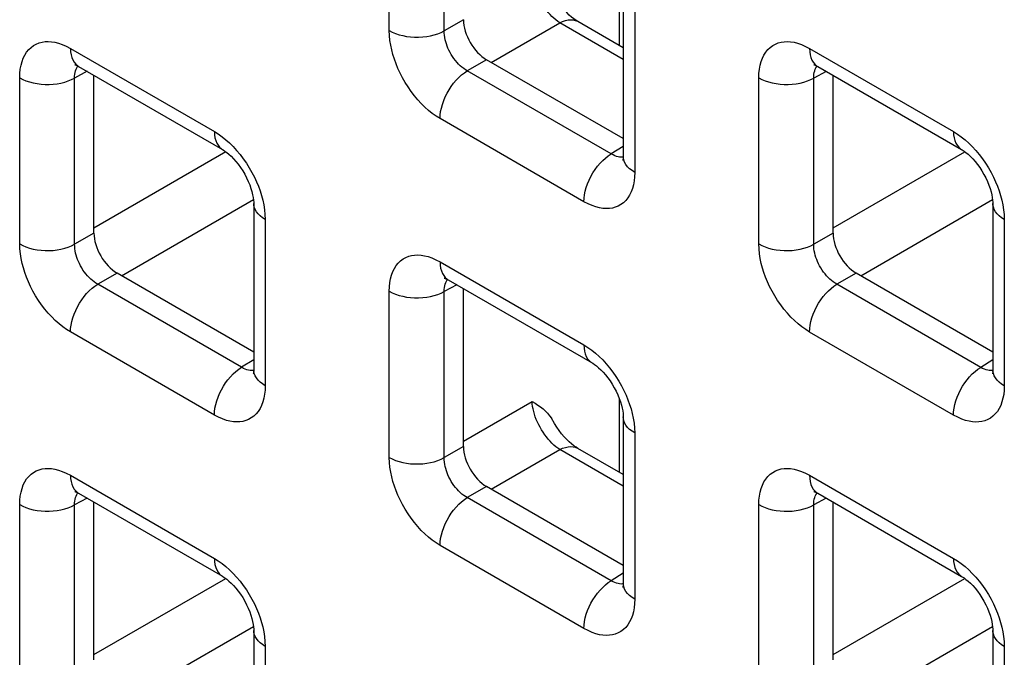
# Model space of a CAD drawing. Units: millimetres. Extents: x -45 to 53, y -212 to 176.
# Drawn here: x 7 to 14, y 44 to 49 of the extents above; entities that cross this region are included whole.
import ezdxf

# ---------------------------------------------------------------- set-up
doc = ezdxf.new("R2010")
doc.units = ezdxf.units.MM
doc.header["$LTSCALE"] = 16.335
doc.layers.add('RACCORDO', color=7, linetype='CONTINUOUS')

msp = doc.modelspace()

# ---------------------------------------------------------------- linework, layer by layer
at = {"layer": 'RACCORDO', "color": 250, "linetype": 'CONTINUOUS'}
for p, q in [((9.349, 48.8383), (9.349, 50.1097)), ((9.7695, 48.8362), (9.7695, 50.1076)), ((11.1124, 48.7227), (11.1124, 49.2818)), ((11.2278, 49.0249), (11.2278, 47.7535)), ((9.9172, 48.9214), (9.7695, 48.8362)), ((10.129, 48.595), (10.6542, 48.8983)), ((11.14, 48.6178), (10.6542, 48.8983)), ((6.9094, 48.7014), (8.0105, 48.0656)), ((12.5663, 48.7011), (13.6674, 48.0653)), ((10.0939, 48.6153), (9.9463, 48.53)), ((11.0474, 47.8943), (9.9463, 48.53)), ((6.5206, 47.2055), (6.5206, 48.477)), ((7.0369, 48.5264), (6.9411, 48.4748)), ((6.9411, 47.2034), (6.9411, 48.4748)), ((12.1774, 47.2052), (12.1774, 48.4766)), ((12.6938, 48.526), (12.5979, 48.4745)), ((12.5979, 47.2031), (12.5979, 48.4745)), ((10.839, 47.529), (9.7378, 48.1648)), ((11.14, 47.9515), (11.0474, 47.8943)), ((7.0887, 47.3292), (8.0976, 47.9117)), ((11.1007, 47.8722), (11.0883, 47.8755)), ((12.7456, 47.3289), (13.7545, 47.9114)), ((7.3006, 46.9623), (8.3096, 47.5449)), ((12.9574, 46.9619), (13.9665, 47.5446)), ((8.3994, 47.3921), (8.3994, 46.1207)), ((14.0562, 47.3918), (14.0562, 46.1204)), ((7.0887, 47.2887), (6.9411, 47.2034)), ((12.7456, 47.2883), (12.5979, 47.2031)), ((9.7378, 47.0683), (10.839, 46.4325)), ((7.2655, 46.9825), (7.1178, 46.8973)), ((12.9223, 46.9822), (12.7747, 46.8969)), ((8.219, 46.2615), (7.1178, 46.8973)), ((9.8653, 46.8933), (9.7695, 46.8417)), ((13.8758, 46.2612), (12.7747, 46.8969)), ((9.349, 45.5724), (9.349, 46.8439)), ((9.7695, 45.5703), (9.7695, 46.8417)), ((8.0105, 45.8962), (6.9094, 46.532)), ((13.6674, 45.8959), (12.5663, 46.5317)), ((8.3115, 46.3187), (8.219, 46.2615)), ((13.9684, 46.3184), (13.8758, 46.2612)), ((8.2722, 46.2394), (8.2599, 46.2427)), ((13.9291, 46.2391), (13.9168, 46.2424)), ((9.9172, 45.6961), (10.4423, 45.9993)), ((11.1124, 45.4568), (11.1124, 46.016)), ((11.2278, 45.759), (11.2278, 44.4876)), ((9.9172, 45.6556), (9.7695, 45.5703)), ((10.129, 45.3292), (10.6542, 45.6324)), ((11.14, 45.3519), (10.6542, 45.6324)), ((6.9094, 45.4355), (8.0105, 44.7998)), ((12.5663, 45.4352), (13.6674, 44.7995)), ((10.0939, 45.3494), (9.9463, 45.2642)), ((7.0369, 45.2605), (6.9411, 45.209)), ((11.0474, 44.6284), (9.9463, 45.2642)), ((12.6938, 45.2602), (12.5979, 45.2086)), ((6.5206, 43.9396), (6.5206, 45.2111)), ((6.9411, 43.9375), (6.9411, 45.209)), ((12.1774, 43.9393), (12.1774, 45.2108)), ((12.5979, 43.9372), (12.5979, 45.2086)), ((10.839, 44.2631), (9.7378, 44.8989)), ((7.0887, 44.0633), (8.0976, 44.6458)), ((11.14, 44.6856), (11.0474, 44.6284)), ((12.7456, 44.063), (13.7545, 44.6455)), ((11.1007, 44.6063), (11.0883, 44.6096)), ((7.3006, 43.6964), (8.3096, 44.279)), ((12.9574, 43.6961), (13.9665, 44.2787)), ((8.3994, 44.1263), (8.3994, 42.8548)), ((14.0562, 44.1259), (14.0562, 42.8545))]:
    msp.add_line(p, q, dxfattribs=at)
at = {"layer": 'RACCORDO', "color": 7, "linetype": 'CONTINUOUS'}
for p, q in [((11.14, 49.1474), (11.14, 47.876)), ((11.14, 48.7068), (10.7931, 48.9071)), ((11.14, 48.0113), (10.0939, 48.6153)), ((6.9715, 48.5641), (8.0727, 47.9283)), ((12.6284, 48.5638), (13.7295, 47.928)), ((7.0887, 47.2887), (7.0887, 48.4964)), ((12.7456, 47.2883), (12.7456, 48.4961)), ((8.3115, 47.5146), (8.3115, 46.2432)), ((13.9684, 47.5143), (13.9684, 46.2429)), ((8.3115, 46.3785), (7.2655, 46.9825)), ((13.9684, 46.3782), (12.9223, 46.9822)), ((9.8, 46.931), (10.9011, 46.2952)), ((9.9172, 45.6556), (9.9172, 46.8633)), ((11.14, 45.8815), (11.14, 44.6101)), ((11.14, 45.4409), (10.7931, 45.6412)), ((6.9715, 45.2982), (8.0727, 44.6624)), ((11.14, 44.7454), (10.0939, 45.3494)), ((12.6284, 45.2979), (13.7295, 44.6621)), ((7.0887, 44.0228), (7.0887, 45.2306)), ((12.7456, 44.0225), (12.7456, 45.2302)), ((8.3115, 44.2487), (8.3115, 42.9773)), ((13.9684, 44.2484), (13.9684, 42.977))]:
    msp.add_line(p, q, dxfattribs=at)
at = {"layer": 'RACCORDO', "color": 250, "linetype": 'CONTINUOUS'}
for points in [[(10.6542, 48.8983), (10.6391, 48.9086), (10.624, 48.9201), (10.609, 48.9329), (10.5943, 48.9468), (10.5798, 48.9617), (10.5657, 48.9776), (10.552, 48.9944), (10.5389, 49.012), (10.5263, 49.0303), (10.5144, 49.0492), (10.5032, 49.0686), (10.4928, 49.0884), (10.4832, 49.1084), (10.4745, 49.1287), (10.4668, 49.1489), (10.4601, 49.1692), (10.4544, 49.1892), (10.4497, 49.2089), (10.4462, 49.2282), (10.4437, 49.247), (10.4423, 49.2652)], [(10.6542, 48.8983), (10.6755, 48.9081), (10.6966, 48.9152), (10.717, 48.9195), (10.7367, 48.9211), (10.7555, 48.9199), (10.7731, 48.9159), (10.7894, 48.9091), (10.7931, 48.9071)], [(9.349, 48.8383), (9.3721, 48.8263), (9.3971, 48.8157), (9.424, 48.8067), (9.4523, 48.7994), (9.4818, 48.7937), (9.5121, 48.7899), (9.543, 48.7879), (9.574, 48.7877), (9.6049, 48.7894), (9.6354, 48.793), (9.665, 48.7983), (9.6936, 48.8054), (9.7207, 48.8141), (9.7461, 48.8244), (9.7695, 48.8362)], [(9.7378, 48.1648), (9.7079, 48.1835), (9.6785, 48.2044), (9.6498, 48.2273), (9.6216, 48.2524), (9.594, 48.2796), (9.5673, 48.3087), (9.5414, 48.3397), (9.5164, 48.3726), (9.4929, 48.4065), (9.471, 48.4414), (9.4505, 48.4772), (9.432, 48.513), (9.4156, 48.5484), (9.4011, 48.5836), (9.3883, 48.619), (9.377, 48.6544), (9.3675, 48.69), (9.36, 48.7261), (9.3544, 48.7629), (9.3507, 48.8003), (9.349, 48.8383)], [(9.9463, 48.53), (9.9325, 48.5383), (9.9189, 48.5476), (9.9055, 48.558), (9.8925, 48.5693), (9.8798, 48.5816), (9.8675, 48.5947), (9.8556, 48.6088), (9.8441, 48.6236), (9.8334, 48.639), (9.8234, 48.6549), (9.8141, 48.6711), (9.8057, 48.6875), (9.7983, 48.7036), (9.7918, 48.7196), (9.7861, 48.7358), (9.7812, 48.7519), (9.7771, 48.7681), (9.7737, 48.7847), (9.7713, 48.8018), (9.7698, 48.819), (9.7695, 48.8362)], [(6.5206, 48.477), (6.5218, 48.5109), (6.5252, 48.5428), (6.5307, 48.5728), (6.5383, 48.6009), (6.5481, 48.6271), (6.5599, 48.6511), (6.5739, 48.673), (6.5898, 48.6926), (6.6074, 48.7096), (6.6266, 48.7239), (6.6475, 48.7354), (6.6692, 48.7442), (6.6916, 48.7503), (6.7149, 48.7536), (6.7391, 48.7544), (6.7642, 48.7529), (6.7902, 48.7488), (6.8177, 48.7417), (6.8468, 48.7314), (6.8774, 48.7179), (6.9094, 48.7014)], [(6.9094, 48.7014), (6.9105, 48.6768), (6.9139, 48.6537), (6.9196, 48.6324), (6.9273, 48.6132), (6.9372, 48.5962), (6.9491, 48.5817), (6.9627, 48.5698), (6.9715, 48.5641)], [(12.1774, 48.4766), (12.1786, 48.5105), (12.182, 48.5425), (12.1875, 48.5725), (12.1952, 48.6006), (12.205, 48.6268), (12.2168, 48.6508), (12.2307, 48.6726), (12.2467, 48.6923), (12.2642, 48.7093), (12.2835, 48.7235), (12.3043, 48.7351), (12.3261, 48.7439), (12.3485, 48.75), (12.3717, 48.7533), (12.396, 48.7541), (12.421, 48.7526), (12.4471, 48.7485), (12.4746, 48.7414), (12.5037, 48.731), (12.5342, 48.7176), (12.5663, 48.7011)], [(12.5663, 48.7011), (12.5674, 48.6764), (12.5708, 48.6534), (12.5764, 48.6321), (12.5842, 48.6129), (12.5941, 48.5959), (12.6059, 48.5814), (12.6196, 48.5695), (12.6284, 48.5638)], [(6.9411, 48.4748), (6.9413, 48.49), (6.9426, 48.5044), (6.9449, 48.518), (6.9482, 48.5307), (6.9525, 48.5425), (6.9577, 48.5533), (6.9639, 48.5632), (6.9667, 48.5667)], [(9.7378, 48.1648), (9.739, 48.1908), (9.7424, 48.2178), (9.748, 48.2455), (9.7558, 48.2737), (9.7656, 48.3021), (9.7775, 48.3303), (9.7912, 48.358), (9.8066, 48.385), (9.8235, 48.4109), (9.8418, 48.4355), (9.8612, 48.4585), (9.8816, 48.4797), (9.9027, 48.4988), (9.9244, 48.5156), (9.9463, 48.53)], [(12.5979, 48.4745), (12.5982, 48.4897), (12.5995, 48.5041), (12.6018, 48.5177), (12.6051, 48.5304), (12.6093, 48.5421), (12.6146, 48.553), (12.6208, 48.5629), (12.6236, 48.5664)], [(6.5206, 48.477), (6.5436, 48.465), (6.5687, 48.4544), (6.5956, 48.4454), (6.6239, 48.438), (6.6534, 48.4324), (6.6837, 48.4285), (6.7146, 48.4265), (6.7456, 48.4264), (6.7765, 48.4281), (6.807, 48.4316), (6.8366, 48.4369), (6.8651, 48.444), (6.8923, 48.4528), (6.9177, 48.4631), (6.9411, 48.4748)], [(12.1774, 48.4766), (12.2005, 48.4646), (12.2256, 48.4541), (12.2524, 48.4451), (12.2807, 48.4377), (12.3102, 48.4321), (12.3405, 48.4282), (12.3714, 48.4262), (12.4025, 48.4261), (12.4334, 48.4278), (12.4638, 48.4313), (12.4935, 48.4366), (12.522, 48.4437), (12.5491, 48.4524), (12.5745, 48.4628), (12.5979, 48.4745)], [(8.0105, 48.0656), (8.0117, 48.041), (8.0151, 48.0179), (8.0207, 47.9966), (8.0285, 47.9774), (8.0384, 47.9605), (8.0502, 47.946), (8.0639, 47.934), (8.0727, 47.9283)], [(8.0105, 48.0656), (8.0405, 48.0469), (8.0699, 48.0261), (8.0986, 48.0031), (8.1268, 47.978), (8.1544, 47.9508)], [(13.6674, 48.0653), (13.6685, 48.0407), (13.6719, 48.0176), (13.6776, 47.9963), (13.6853, 47.9771), (13.6952, 47.9602), (13.707, 47.9456), (13.7207, 47.9337), (13.7295, 47.928)], [(13.6674, 48.0653), (13.6974, 48.0466), (13.7267, 48.0258), (13.7555, 48.0028), (13.7836, 47.9777), (13.8112, 47.9505)], [(8.1544, 47.9508), (8.181, 47.9217), (8.207, 47.8907), (8.232, 47.8578), (8.2555, 47.824), (8.2774, 47.7891), (8.2978, 47.7532), (8.3164, 47.7174), (8.3328, 47.6821), (8.3473, 47.6468), (8.3601, 47.6114)], [(13.8112, 47.9505), (13.8379, 47.9214), (13.8638, 47.8904), (13.8888, 47.8575), (13.9123, 47.8236), (13.9343, 47.7887), (13.9547, 47.7529), (13.9732, 47.7171), (13.9896, 47.6818), (14.0042, 47.6465), (14.017, 47.6111)], [(10.839, 47.529), (10.8401, 47.555), (10.8435, 47.582), (10.8491, 47.6097), (10.8569, 47.638), (10.8668, 47.6663), (10.8786, 47.6945), (10.8923, 47.7222), (10.9077, 47.7492), (10.9246, 47.7751), (10.9429, 47.7997), (10.9623, 47.8227), (10.9827, 47.8439), (11.0039, 47.863), (11.0255, 47.8799), (11.0474, 47.8943)], [(11.0883, 47.8755), (11.0752, 47.8802), (11.0616, 47.8864), (11.0474, 47.8943)], [(11.1398, 47.8705), (11.1345, 47.8697), (11.1236, 47.8694), (11.1123, 47.8702), (11.1007, 47.8722)], [(11.2278, 47.7535), (11.207, 47.7668), (11.1887, 47.7813), (11.1731, 47.7968), (11.1604, 47.8131), (11.1506, 47.8302), (11.144, 47.8477), (11.1405, 47.8655), (11.14, 47.8759)], [(11.2278, 47.7535), (11.2266, 47.7196), (11.2232, 47.6876), (11.2177, 47.6576), (11.2101, 47.6295), (11.2003, 47.6033), (11.1885, 47.5793), (11.1745, 47.5575), (11.1585, 47.5378), (11.141, 47.5208), (11.1217, 47.5066), (11.1009, 47.495), (11.0791, 47.4862), (11.0568, 47.4802), (11.0335, 47.4768), (11.0093, 47.476), (10.9842, 47.4775), (10.9582, 47.4816), (10.9307, 47.4887), (10.9016, 47.4991), (10.871, 47.5125), (10.839, 47.529)], [(8.3601, 47.6114), (8.3713, 47.576), (8.3809, 47.5405), (8.3884, 47.5044), (8.394, 47.4675), (8.3977, 47.4301), (8.3994, 47.3921)], [(14.017, 47.6111), (14.0282, 47.5757), (14.0377, 47.5402), (14.0453, 47.5041), (14.0509, 47.4672), (14.0545, 47.4298), (14.0562, 47.3918)], [(8.3994, 47.3921), (8.3786, 47.4055), (8.3603, 47.4199), (8.3447, 47.4354), (8.332, 47.4518), (8.3222, 47.4688), (8.3156, 47.4863), (8.3121, 47.5041), (8.3115, 47.5146)], [(14.0562, 47.3918), (14.0355, 47.4051), (14.0172, 47.4196), (14.0016, 47.4351), (13.9888, 47.4515), (13.9791, 47.4685), (13.9724, 47.486), (13.9689, 47.5038), (13.9684, 47.5143)], [(6.5206, 47.2055), (6.5436, 47.1935), (6.5687, 47.1829), (6.5956, 47.1739), (6.6239, 47.1666), (6.6534, 47.1609), (6.6837, 47.1571), (6.7146, 47.1551), (6.7456, 47.1549), (6.7765, 47.1566), (6.807, 47.1602), (6.8366, 47.1655), (6.8651, 47.1726), (6.8923, 47.1813), (6.9177, 47.1916), (6.9411, 47.2034)], [(6.9094, 46.532), (6.8794, 46.5507), (6.8501, 46.5716), (6.8214, 46.5945), (6.7932, 46.6196), (6.7656, 46.6469), (6.7389, 46.6759), (6.713, 46.707), (6.688, 46.7398), (6.6645, 46.7737), (6.6425, 46.8086), (6.6221, 46.8445), (6.6036, 46.8803), (6.5872, 46.9156), (6.5726, 46.9508), (6.5598, 46.9862), (6.5486, 47.0216), (6.5391, 47.0572), (6.5315, 47.0933), (6.5259, 47.1301), (6.5223, 47.1675), (6.5206, 47.2055)], [(7.1178, 46.8973), (7.1041, 46.9055), (7.0904, 46.9148), (7.0771, 46.9252), (7.064, 46.9366), (7.0514, 46.9488), (7.0391, 46.9619), (7.0271, 46.976), (7.0157, 46.9908), (7.005, 47.0062), (6.9949, 47.0221), (6.9857, 47.0383), (6.9773, 47.0547), (6.9699, 47.0708), (6.9634, 47.0868), (6.9577, 47.103), (6.9527, 47.1192), (6.9486, 47.1353), (6.9453, 47.1519), (6.9428, 47.169), (6.9414, 47.1862), (6.9411, 47.2034)], [(12.1774, 47.2052), (12.2005, 47.1932), (12.2256, 47.1826), (12.2524, 47.1736), (12.2807, 47.1663), (12.3102, 47.1606), (12.3405, 47.1568), (12.3714, 47.1548), (12.4025, 47.1546), (12.4334, 47.1563), (12.4638, 47.1599), (12.4935, 47.1652), (12.522, 47.1723), (12.5491, 47.181), (12.5745, 47.1913), (12.5979, 47.2031)], [(12.5663, 46.5317), (12.5363, 46.5504), (12.5069, 46.5713), (12.4782, 46.5942), (12.45, 46.6193), (12.4224, 46.6465), (12.3958, 46.6756), (12.3699, 46.7067), (12.3448, 46.7395), (12.3213, 46.7734), (12.2994, 46.8083), (12.279, 46.8441), (12.2604, 46.8799), (12.244, 46.9153), (12.2295, 46.9505), (12.2167, 46.9859), (12.2055, 47.0213), (12.196, 47.0569), (12.1884, 47.093), (12.1828, 47.1298), (12.1791, 47.1672), (12.1774, 47.2052)], [(12.7747, 46.8969), (12.7609, 46.9052), (12.7473, 46.9145), (12.7339, 46.9249), (12.7209, 46.9363), (12.7082, 46.9485), (12.6959, 46.9616), (12.684, 46.9757), (12.6726, 46.9905), (12.6618, 47.0059), (12.6518, 47.0218), (12.6425, 47.038), (12.6342, 47.0544), (12.6268, 47.0705), (12.6203, 47.0865), (12.6145, 47.1027), (12.6096, 47.1189), (12.6055, 47.135), (12.6021, 47.1516), (12.5997, 47.1687), (12.5982, 47.1859), (12.5979, 47.2031)], [(9.349, 46.8439), (9.3502, 46.8778), (9.3536, 46.9097), (9.3591, 46.9397), (9.3667, 46.9678), (9.3765, 46.994), (9.3884, 47.018), (9.4023, 47.0399), (9.4183, 47.0595), (9.4358, 47.0766), (9.4551, 47.0908), (9.4759, 47.1023), (9.4977, 47.1111), (9.52, 47.1172), (9.5433, 47.1205), (9.5675, 47.1213), (9.5926, 47.1198), (9.6186, 47.1157), (9.6461, 47.1086), (9.6752, 47.0983), (9.7058, 47.0848), (9.7378, 47.0683)], [(9.7378, 47.0683), (9.739, 47.0437), (9.7424, 47.0206), (9.748, 46.9993), (9.7558, 46.9801), (9.7656, 46.9632), (9.7775, 46.9486), (9.7912, 46.9367), (9.7999, 46.931)], [(6.9094, 46.532), (6.9105, 46.558), (6.9139, 46.585), (6.9196, 46.6127), (6.9273, 46.641), (6.9372, 46.6693), (6.9491, 46.6975), (6.9627, 46.7252), (6.9781, 46.7522), (6.9951, 46.7781), (7.0133, 46.8027), (7.0328, 46.8257), (7.0532, 46.8469), (7.0743, 46.866), (7.0959, 46.8829), (7.1178, 46.8973)], [(9.7695, 46.8417), (9.7698, 46.8569), (9.771, 46.8713), (9.7734, 46.8849), (9.7767, 46.8976), (9.7809, 46.9094), (9.7861, 46.9202), (9.7924, 46.9301), (9.7952, 46.9336)], [(12.5663, 46.5317), (12.5674, 46.5577), (12.5708, 46.5847), (12.5764, 46.6124), (12.5842, 46.6406), (12.5941, 46.669), (12.6059, 46.6972), (12.6196, 46.7249), (12.635, 46.7519), (12.6519, 46.7778), (12.6702, 46.8024), (12.6896, 46.8254), (12.71, 46.8466), (12.7312, 46.8657), (12.7528, 46.8825), (12.7747, 46.8969)], [(9.349, 46.8439), (9.3721, 46.8319), (9.3971, 46.8213), (9.424, 46.8123), (9.4523, 46.8049), (9.4818, 46.7993), (9.5121, 46.7954), (9.543, 46.7934), (9.574, 46.7933), (9.6049, 46.795), (9.6354, 46.7985), (9.665, 46.8038), (9.6936, 46.8109), (9.7207, 46.8197), (9.7461, 46.83), (9.7695, 46.8417)], [(10.839, 46.4325), (10.8401, 46.4079), (10.8435, 46.3848), (10.8491, 46.3635), (10.8569, 46.3443), (10.8668, 46.3274), (10.8786, 46.3129), (10.8923, 46.3009), (10.9011, 46.2952)], [(10.839, 46.4325), (10.8689, 46.4138), (10.8983, 46.393), (10.927, 46.37), (10.9552, 46.3449), (10.9828, 46.3177)], [(10.9828, 46.3177), (11.0095, 46.2886), (11.0354, 46.2576), (11.0604, 46.2247), (11.0839, 46.1909), (11.1058, 46.156), (11.1263, 46.1201), (11.1448, 46.0843), (11.1612, 46.049), (11.1757, 46.0137), (11.1886, 45.9783)], [(8.0105, 45.8962), (8.0117, 45.9222), (8.0151, 45.9492), (8.0207, 45.977), (8.0285, 46.0052), (8.0384, 46.0335), (8.0502, 46.0617), (8.0639, 46.0894), (8.0793, 46.1164), (8.0962, 46.1423), (8.1145, 46.1669), (8.1339, 46.1899), (8.1543, 46.2111), (8.1754, 46.2302), (8.1971, 46.2471), (8.219, 46.2615)], [(8.2599, 46.2427), (8.2468, 46.2474), (8.2332, 46.2536), (8.219, 46.2615)], [(8.3114, 46.2377), (8.3061, 46.237), (8.2952, 46.2366), (8.2839, 46.2374), (8.2722, 46.2394)], [(8.3994, 46.1207), (8.3786, 46.134), (8.3603, 46.1485), (8.3447, 46.164), (8.332, 46.1804), (8.3222, 46.1974), (8.3156, 46.2149), (8.3121, 46.2327), (8.3115, 46.2432)], [(13.6674, 45.8959), (13.6685, 45.9219), (13.6719, 45.9489), (13.6776, 45.9767), (13.6853, 46.0049), (13.6952, 46.0332), (13.707, 46.0614), (13.7207, 46.0891), (13.7361, 46.1161), (13.7531, 46.142), (13.7713, 46.1666), (13.7908, 46.1896), (13.8112, 46.2108), (13.8323, 46.2299), (13.8539, 46.2468), (13.8758, 46.2612)], [(13.9168, 46.2424), (13.9037, 46.2471), (13.89, 46.2533), (13.8758, 46.2612)], [(13.9682, 46.2374), (13.9629, 46.2367), (13.952, 46.2363), (13.9407, 46.2371), (13.9291, 46.2391)], [(14.0562, 46.1204), (14.0355, 46.1337), (14.0172, 46.1482), (14.0016, 46.1637), (13.9888, 46.18), (13.9791, 46.1971), (13.9724, 46.2146), (13.9689, 46.2324), (13.9684, 46.2428)], [(8.3994, 46.1207), (8.3982, 46.0868), (8.3948, 46.0549), (8.3893, 46.0249), (8.3816, 45.9967), (8.3718, 45.9705), (8.36, 45.9466), (8.3461, 45.9247), (8.3301, 45.905), (8.3126, 45.888), (8.2933, 45.8738), (8.2725, 45.8623), (8.2507, 45.8534), (8.2283, 45.8474), (8.2051, 45.844), (8.1808, 45.8432), (8.1558, 45.8448), (8.1297, 45.8488), (8.1023, 45.8559), (8.0731, 45.8663), (8.0426, 45.8797), (8.0105, 45.8962)], [(14.0562, 46.1204), (14.055, 46.0865), (14.0516, 46.0545), (14.0461, 46.0245), (14.0385, 45.9964), (14.0287, 45.9702), (14.0169, 45.9462), (14.0029, 45.9244), (13.987, 45.9047), (13.9694, 45.8877), (13.9502, 45.8735), (13.9293, 45.8619), (13.9076, 45.8531), (13.8852, 45.8471), (13.8619, 45.8437), (13.8377, 45.8429), (13.8126, 45.8444), (13.7866, 45.8485), (13.7591, 45.8556), (13.73, 45.866), (13.6994, 45.8794), (13.6674, 45.8959)], [(10.6542, 45.6324), (10.6391, 45.6427), (10.624, 45.6542), (10.609, 45.667), (10.5943, 45.6809), (10.5798, 45.6958), (10.5657, 45.7118), (10.552, 45.7286), (10.5389, 45.7462), (10.5263, 45.7645), (10.5144, 45.7834), (10.5032, 45.8027), (10.4928, 45.8225), (10.4832, 45.8426), (10.4745, 45.8628), (10.4668, 45.8831), (10.4601, 45.9033), (10.4544, 45.9233), (10.4497, 45.943), (10.4462, 45.9624), (10.4437, 45.9811), (10.4423, 45.9993)], [(11.1886, 45.9783), (11.1998, 45.9429), (11.2093, 45.9074), (11.2169, 45.8713), (11.2224, 45.8344), (11.2261, 45.797), (11.2278, 45.759)], [(11.2278, 45.759), (11.207, 45.7724), (11.1887, 45.7868), (11.1731, 45.8023), (11.1604, 45.8187), (11.1506, 45.8357), (11.144, 45.8532), (11.1405, 45.8711), (11.14, 45.8815)], [(10.6542, 45.6324), (10.6755, 45.6422), (10.6966, 45.6493), (10.717, 45.6537), (10.7367, 45.6552), (10.7555, 45.654), (10.7731, 45.65), (10.7894, 45.6432), (10.7931, 45.6412)], [(9.349, 45.5724), (9.3721, 45.5604), (9.3971, 45.5498), (9.424, 45.5408), (9.4523, 45.5335), (9.4818, 45.5278), (9.5121, 45.524), (9.543, 45.522), (9.574, 45.5218), (9.6049, 45.5235), (9.6354, 45.5271), (9.665, 45.5324), (9.6936, 45.5395), (9.7207, 45.5482), (9.7461, 45.5585), (9.7695, 45.5703)], [(9.7378, 44.8989), (9.7079, 44.9176), (9.6785, 44.9385), (9.6498, 44.9614), (9.6216, 44.9865), (9.594, 45.0138), (9.5673, 45.0428), (9.5414, 45.0739), (9.5164, 45.1067), (9.4929, 45.1406), (9.471, 45.1755), (9.4505, 45.2114), (9.432, 45.2472), (9.4156, 45.2825), (9.4011, 45.3177), (9.3883, 45.3531), (9.377, 45.3885), (9.3675, 45.4241), (9.36, 45.4602), (9.3544, 45.497), (9.3507, 45.5344), (9.349, 45.5724)], [(9.9463, 45.2642), (9.9325, 45.2724), (9.9189, 45.2817), (9.9055, 45.2921), (9.8925, 45.3035), (9.8798, 45.3157), (9.8675, 45.3288), (9.8556, 45.3429), (9.8441, 45.3577), (9.8334, 45.3731), (9.8234, 45.389), (9.8141, 45.4052), (9.8057, 45.4216), (9.7983, 45.4377), (9.7918, 45.4537), (9.7861, 45.4699), (9.7812, 45.4861), (9.7771, 45.5022), (9.7737, 45.5188), (9.7713, 45.5359), (9.7698, 45.5531), (9.7695, 45.5703)], [(6.5206, 45.2111), (6.5218, 45.245), (6.5252, 45.2769), (6.5307, 45.3069), (6.5383, 45.335), (6.5481, 45.3612), (6.5599, 45.3852), (6.5739, 45.4071), (6.5898, 45.4268), (6.6074, 45.4438), (6.6266, 45.458), (6.6475, 45.4695), (6.6692, 45.4784), (6.6916, 45.4844), (6.7149, 45.4877), (6.7391, 45.4885), (6.7642, 45.487), (6.7902, 45.483), (6.8177, 45.4758), (6.8468, 45.4655), (6.8774, 45.452), (6.9094, 45.4355)], [(12.1774, 45.2108), (12.1786, 45.2447), (12.182, 45.2766), (12.1875, 45.3066), (12.1952, 45.3347), (12.205, 45.3609), (12.2168, 45.3849), (12.2307, 45.4068), (12.2467, 45.4264), (12.2642, 45.4435), (12.2835, 45.4577), (12.3043, 45.4692), (12.3261, 45.478), (12.3485, 45.4841), (12.3717, 45.4874), (12.396, 45.4882), (12.421, 45.4867), (12.4471, 45.4826), (12.4746, 45.4755), (12.5037, 45.4652), (12.5342, 45.4517), (12.5663, 45.4352)], [(6.9094, 45.4355), (6.9105, 45.4109), (6.9139, 45.3878), (6.9196, 45.3665), (6.9273, 45.3473), (6.9372, 45.3304), (6.9491, 45.3159), (6.9627, 45.3039), (6.9715, 45.2982)], [(12.5663, 45.4352), (12.5674, 45.4106), (12.5708, 45.3875), (12.5764, 45.3662), (12.5842, 45.347), (12.5941, 45.3301), (12.6059, 45.3155), (12.6196, 45.3036), (12.6284, 45.2979)], [(6.9411, 45.209), (6.9413, 45.2241), (6.9426, 45.2385), (6.9449, 45.2521), (6.9482, 45.2648), (6.9525, 45.2766), (6.9577, 45.2874), (6.9639, 45.2974), (6.9667, 45.3008)], [(12.5979, 45.2086), (12.5982, 45.2238), (12.5995, 45.2382), (12.6018, 45.2518), (12.6051, 45.2645), (12.6093, 45.2763), (12.6146, 45.2871), (12.6208, 45.297), (12.6236, 45.3005)], [(9.7378, 44.8989), (9.739, 44.9249), (9.7424, 44.9519), (9.748, 44.9797), (9.7558, 45.0079), (9.7656, 45.0362), (9.7775, 45.0644), (9.7912, 45.0921), (9.8066, 45.1191), (9.8235, 45.145), (9.8418, 45.1696), (9.8612, 45.1926), (9.8816, 45.2138), (9.9027, 45.2329), (9.9244, 45.2498), (9.9463, 45.2642)], [(6.5206, 45.2111), (6.5436, 45.1991), (6.5687, 45.1885), (6.5956, 45.1795), (6.6239, 45.1721), (6.6534, 45.1665), (6.6837, 45.1627), (6.7146, 45.1607), (6.7456, 45.1605), (6.7765, 45.1622), (6.807, 45.1657), (6.8366, 45.1711), (6.8651, 45.1781), (6.8923, 45.1869), (6.9177, 45.1972), (6.9411, 45.209)], [(12.1774, 45.2108), (12.2005, 45.1988), (12.2256, 45.1882), (12.2524, 45.1792), (12.2807, 45.1718), (12.3102, 45.1662), (12.3405, 45.1624), (12.3714, 45.1603)], [(12.3714, 45.1603), (12.4025, 45.1602), (12.4334, 45.1619), (12.4638, 45.1654), (12.4935, 45.1707), (12.522, 45.1778), (12.5491, 45.1866), (12.5745, 45.1969), (12.5979, 45.2086)], [(8.0105, 44.7998), (8.0117, 44.7751), (8.0151, 44.752), (8.0207, 44.7308), (8.0285, 44.7115), (8.0384, 44.6946), (8.0502, 44.6801), (8.0639, 44.6682), (8.0727, 44.6625)], [(8.0105, 44.7998), (8.0405, 44.781), (8.0699, 44.7602), (8.0986, 44.7373), (8.1268, 44.7121), (8.1544, 44.6849)], [(13.6674, 44.7995), (13.6685, 44.7748), (13.6719, 44.7517), (13.6776, 44.7304), (13.6853, 44.7112), (13.6952, 44.6943), (13.707, 44.6798), (13.7207, 44.6678), (13.7295, 44.6621)], [(13.6674, 44.7995), (13.6974, 44.7807), (13.7267, 44.7599), (13.7555, 44.7369), (13.7836, 44.7118), (13.8112, 44.6846)], [(8.1544, 44.6849), (8.181, 44.6559), (8.207, 44.6248), (8.232, 44.5919), (8.2555, 44.5581), (8.2774, 44.5232), (8.2978, 44.4873), (8.3164, 44.4515), (8.3328, 44.4162), (8.3473, 44.3809), (8.3601, 44.3456)], [(10.839, 44.2631), (10.8401, 44.2891), (10.8435, 44.3161), (10.8491, 44.3439), (10.8569, 44.3721), (10.8668, 44.4004), (10.8786, 44.4286), (10.8923, 44.4563), (10.9077, 44.4833), (10.9246, 44.5092), (10.9429, 44.5338), (10.9623, 44.5568), (10.9827, 44.578), (11.0039, 44.5971), (11.0255, 44.614), (11.0474, 44.6284)], [(11.0883, 44.6096), (11.0752, 44.6143), (11.0616, 44.6205), (11.0474, 44.6284)], [(13.8112, 44.6846), (13.8379, 44.6556), (13.8638, 44.6245), (13.8888, 44.5916), (13.9123, 44.5578), (13.9343, 44.5229), (13.9547, 44.487), (13.9732, 44.4512), (13.9896, 44.4159), (14.0042, 44.3806), (14.017, 44.3452)], [(11.1398, 44.6046), (11.1345, 44.6039), (11.1236, 44.6035), (11.1123, 44.6044), (11.1007, 44.6063)], [(11.2278, 44.4876), (11.207, 44.5009), (11.1887, 44.5154), (11.1731, 44.5309), (11.1604, 44.5473), (11.1506, 44.5643), (11.144, 44.5818), (11.1405, 44.5996), (11.14, 44.6101)], [(11.2278, 44.4876), (11.2266, 44.4537), (11.2232, 44.4218), (11.2177, 44.3918), (11.2101, 44.3636), (11.2003, 44.3374), (11.1885, 44.3135), (11.1745, 44.2916), (11.1585, 44.2719), (11.141, 44.2549), (11.1217, 44.2407), (11.1009, 44.2292), (11.0791, 44.2203), (11.0568, 44.2143), (11.0335, 44.2109), (11.0093, 44.2101), (10.9842, 44.2117), (10.9582, 44.2157), (10.9307, 44.2228), (10.9016, 44.2332), (10.871, 44.2466), (10.839, 44.2631)], [(8.3601, 44.3456), (8.3713, 44.3101), (8.3809, 44.2746), (8.3884, 44.2385), (8.394, 44.2017), (8.3977, 44.1642), (8.3994, 44.1263)], [(14.017, 44.3452), (14.0282, 44.3098), (14.0377, 44.2743), (14.0453, 44.2382), (14.0509, 44.2013), (14.0545, 44.1639), (14.0562, 44.1259)], [(8.3994, 44.1263), (8.3786, 44.1396), (8.3603, 44.1541), (8.3447, 44.1696), (8.332, 44.1859), (8.3222, 44.2029), (8.3156, 44.2205), (8.3121, 44.2383), (8.3115, 44.2487)], [(14.0562, 44.1259), (14.0355, 44.1393), (14.0172, 44.1537), (14.0016, 44.1692), (13.9888, 44.1856), (13.9791, 44.2026), (13.9724, 44.2201), (13.9689, 44.238), (13.9684, 44.2484)]]:
    msp.add_lwpolyline(points, dxfattribs=at)
at = {"layer": 'RACCORDO', "color": 7, "linetype": 'CONTINUOUS'}
for points in [[(10.7931, 48.9071), (10.779, 48.9158), (10.7625, 48.9272), (10.7449, 48.9411), (10.7263, 48.9572), (10.707, 48.9758), (10.6875, 48.9965), (10.6681, 49.0192), (10.649, 49.0438), (10.6305, 49.0699), (10.6129, 49.0972), (10.5895, 49.1374)], [(6.9483, 48.5769), (6.9471, 48.5769), (6.9431, 48.5771), (6.9419, 48.5773), (6.9436, 48.5769), (6.9479, 48.5755), (6.9545, 48.5728), (6.9632, 48.5687), (6.9715, 48.5641)], [(12.6051, 48.5766), (12.604, 48.5766), (12.5999, 48.5768), (12.5988, 48.577), (12.6005, 48.5765), (12.6047, 48.5752), (12.6113, 48.5725), (12.6201, 48.5683), (12.6284, 48.5638)], [(8.0727, 47.9283), (8.0778, 47.9253), (8.0912, 47.9165), (8.1062, 47.9054), (8.1224, 47.8919), (8.1396, 47.876), (8.1573, 47.8578), (8.1754, 47.8374), (8.1934, 47.8148), (8.2109, 47.7906), (8.2276, 47.765), (8.2432, 47.7384), (8.2575, 47.7112), (8.2702, 47.6839), (8.2812, 47.6568), (8.2905, 47.6306), (8.2979, 47.6056), (8.3036, 47.5822), (8.3076, 47.5608), (8.3101, 47.5417), (8.3113, 47.5251), (8.3115, 47.5146)], [(13.7295, 47.928), (13.7347, 47.9249), (13.7481, 47.9162), (13.763, 47.9051), (13.7792, 47.8916), (13.7964, 47.8757), (13.8142, 47.8575), (13.8322, 47.8371), (13.8503, 47.8145), (13.8677, 47.7903), (13.8844, 47.7647), (13.9001, 47.7381), (13.9143, 47.7109), (13.927, 47.6836), (13.9381, 47.6565), (13.9473, 47.6303), (13.9547, 47.6053), (13.9604, 47.5819), (13.9644, 47.5605), (13.9669, 47.5414), (13.9681, 47.5247), (13.9684, 47.5143)], [(11.14, 47.8759), (11.1397, 47.8656), (11.1389, 47.8562), (11.1379, 47.8494), (11.137, 47.8452), (11.1366, 47.8438)], [(9.7767, 46.9438), (9.7755, 46.9438), (9.7715, 46.944), (9.7704, 46.9442), (9.772, 46.9438), (9.7763, 46.9424), (9.7829, 46.9397), (9.7916, 46.9356), (9.7999, 46.931)], [(10.9011, 46.2952), (10.9062, 46.2922), (10.9196, 46.2834), (10.9346, 46.2723), (10.9508, 46.2588), (10.968, 46.2429), (10.9858, 46.2247), (11.0038, 46.2043), (11.0218, 46.1817), (11.0393, 46.1575), (11.056, 46.1319), (11.0716, 46.1053), (11.0859, 46.0781), (11.0986, 46.0508), (11.1097, 46.0237), (11.1189, 45.9975), (11.1263, 45.9725), (11.132, 45.9491), (11.136, 45.9277), (11.1385, 45.9086), (11.1397, 45.892), (11.14, 45.8815)], [(8.3115, 46.2432), (8.3113, 46.2328), (8.3105, 46.2234), (8.3095, 46.2166), (8.3086, 46.2125), (8.3081, 46.2111)], [(13.9684, 46.2428), (13.9681, 46.2325), (13.9673, 46.2231), (13.9663, 46.2163), (13.9654, 46.2121), (13.965, 46.2107)], [(10.4423, 45.9993), (10.4651, 45.9864), (10.4867, 45.9726), (10.5071, 45.9581), (10.5265, 45.9429), (10.5446, 45.9269), (10.5612, 45.9097), (10.5761, 45.8912), (10.5895, 45.8715)], [(10.7931, 45.6412), (10.779, 45.6499), (10.7625, 45.6614), (10.7449, 45.6752), (10.7263, 45.6914), (10.707, 45.7099), (10.6875, 45.7306), (10.6681, 45.7534), (10.649, 45.7779), (10.6305, 45.804), (10.6129, 45.8313), (10.5895, 45.8715)], [(6.9483, 45.311), (6.9471, 45.311), (6.9431, 45.3113), (6.9419, 45.3114), (6.9436, 45.311), (6.9479, 45.3096), (6.9545, 45.307), (6.9632, 45.3028), (6.9715, 45.2982)], [(12.6051, 45.3107), (12.604, 45.3107), (12.5999, 45.3109), (12.5988, 45.3111), (12.6005, 45.3107), (12.6047, 45.3093), (12.6113, 45.3066), (12.6201, 45.3025), (12.6284, 45.2979)], [(8.0727, 44.6625), (8.0778, 44.6594), (8.0912, 44.6506), (8.1062, 44.6395), (8.1224, 44.6261), (8.1396, 44.6102), (8.1573, 44.5919), (8.1754, 44.5715), (8.1934, 44.5489), (8.2109, 44.5247), (8.2276, 44.4992), (8.2432, 44.4725), (8.2575, 44.4453), (8.2702, 44.418), (8.2812, 44.3909), (8.2905, 44.3647), (8.2979, 44.3398), (8.3036, 44.3163), (8.3076, 44.2949), (8.3101, 44.2758), (8.3113, 44.2592), (8.3115, 44.2487)], [(13.7295, 44.6621), (13.7347, 44.6591), (13.7481, 44.6503), (13.763, 44.6392), (13.7792, 44.6258), (13.7964, 44.6098), (13.8142, 44.5916), (13.8322, 44.5712), (13.8503, 44.5486), (13.8677, 44.5244), (13.8844, 44.4988), (13.9001, 44.4722), (13.9143, 44.445), (13.927, 44.4177), (13.9381, 44.3906), (13.9473, 44.3644), (13.9547, 44.3394), (13.9604, 44.316), (13.9644, 44.2946), (13.9669, 44.2755), (13.9681, 44.2589), (13.9684, 44.2484)], [(11.14, 44.6101), (11.1397, 44.5997), (11.1389, 44.5903), (11.1379, 44.5835), (11.137, 44.5794), (11.1366, 44.578)]]:
    msp.add_lwpolyline(points, dxfattribs=at)
for centre in [(10.094, 48.8194), (7.2655, 47.1866), (12.9224, 47.1863), (10.094, 45.5535)]:
    msp.add_ellipse(centre, major_axis=(-0.125, 0.2165), ratio=0.577508, start_param=0.785502, end_param=2.355994, dxfattribs=at)

doc.saveas('drawing.dxf')
